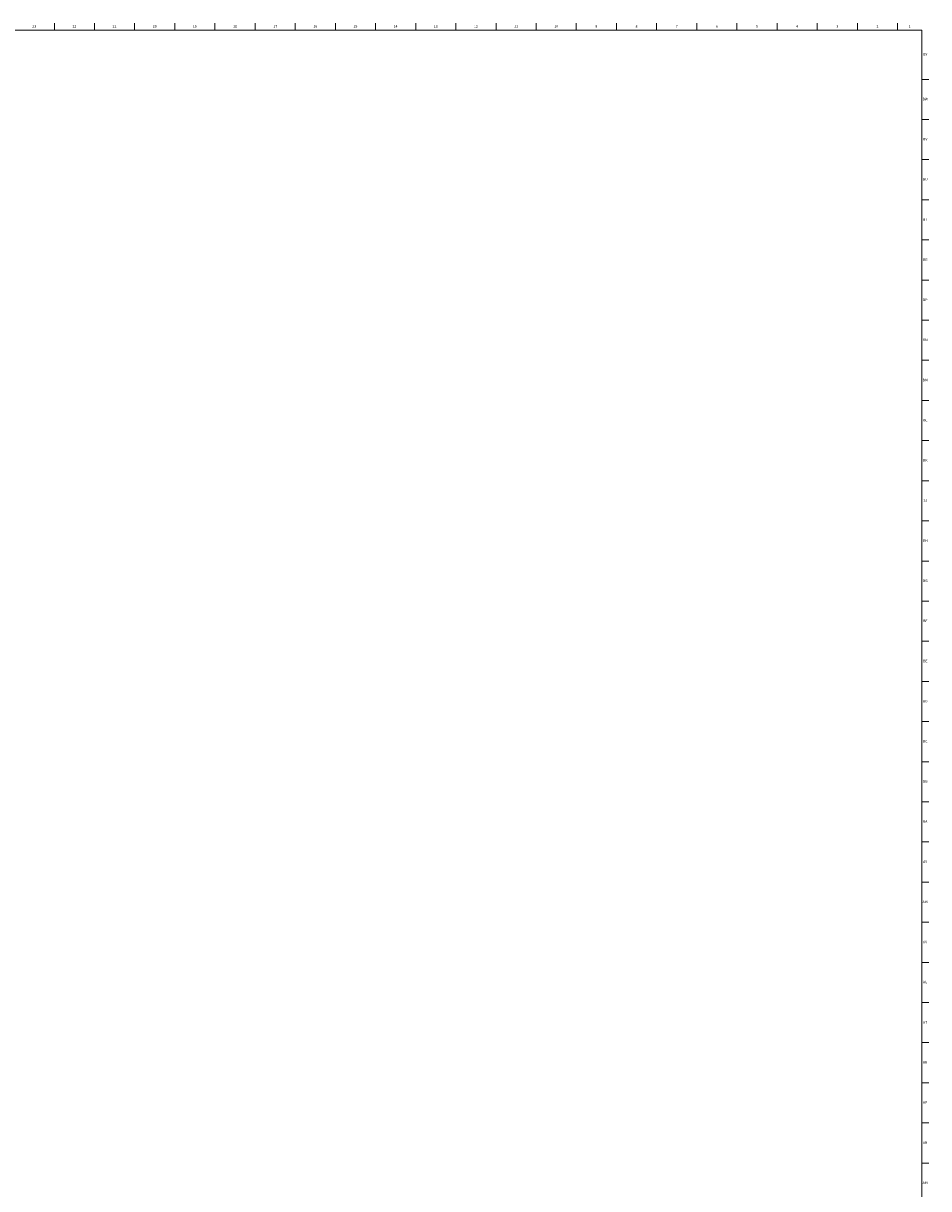
# Model space of a CAD drawing. Units: inches. Extents: x 0 to 90, y 0 to 120.
# Drawn here: x 45 to 90, y 63 to 120 of the extents above; entities that cross this region are included whole.
import ezdxf

# ---------------------------------------------------------------- set-up
doc = ezdxf.new("R2010")
doc.units = ezdxf.units.IN
doc.header["$MEASUREMENT"] = 0
doc.linetypes.add('SLD-Solid', pattern=[0])
doc.layers.add('TITLE', color=8, linetype='SLD-Solid')
doc.styles.add('SLDTEXTSTYLE0', font='GOTHIC.TTF', dxfattribs={"width": 0.913})

msp = doc.modelspace()

# ---------------------------------------------------------------- linework, layer by layer
at = {"layer": 'TITLE', "linetype": 'SLD-Solid', "lineweight": 18}
for p, q in [((0.5, 119.5), (89.5, 119.5)), ((46.9685039, 119.5), (46.9685039, 119.8346457)), ((48.9370079, 119.5), (48.9370079, 119.8346457)), ((50.9055118, 119.5), (50.9055118, 119.8346457)), ((52.8740157, 119.5), (52.8740157, 119.8346457)), ((54.8425197, 119.5), (54.8425197, 119.8346457)), ((56.8110236, 119.5), (56.8110236, 119.8346457)), ((58.7795276, 119.5), (58.7795276, 119.8346457)), ((60.7480315, 119.5), (60.7480315, 119.8346457)), ((62.7165354, 119.5), (62.7165354, 119.8346457)), ((64.6850394, 119.5), (64.6850394, 119.8346457)), ((66.6535433, 119.5), (66.6535433, 119.8346457)), ((68.6220472, 119.5), (68.6220472, 119.8346457)), ((70.5905512, 119.5), (70.5905512, 119.8346457)), ((72.5590551, 119.5), (72.5590551, 119.8346457)), ((74.5275591, 119.5), (74.5275591, 119.8346457)), ((76.496063, 119.5), (76.496063, 119.8346457)), ((78.4645669, 119.5), (78.4645669, 119.8346457)), ((80.4330709, 119.5), (80.4330709, 119.8346457)), ((82.4015748, 119.5), (82.4015748, 119.8346457)), ((84.3700787, 119.5), (84.3700787, 119.8346457)), ((86.3385827, 119.5), (86.3385827, 119.8346457)), ((88.3070866, 119.5), (88.3070866, 119.8346457)), ((89.5, 119.5), (89.5, 0.5)), ((89.5, 117.0866142), (89.8346457, 117.0866142)), ((89.5, 115.1181102), (89.8346457, 115.1181102)), ((89.5, 113.1496063), (89.8346457, 113.1496063)), ((89.5, 111.1811024), (89.8346457, 111.1811024)), ((89.5, 109.2125984), (89.8346457, 109.2125984)), ((89.5, 107.2440945), (89.8346457, 107.2440945)), ((89.5, 105.2755906), (89.8346457, 105.2755906)), ((89.5, 103.3070866), (89.8346457, 103.3070866)), ((89.5, 101.3385827), (89.8346457, 101.3385827)), ((89.5, 99.3700787), (89.8346457, 99.3700787)), ((89.5, 97.4015748), (89.8346457, 97.4015748)), ((89.5, 95.4330709), (89.8346457, 95.4330709)), ((89.5, 93.4645669), (89.8346457, 93.4645669)), ((89.5, 91.496063), (89.8346457, 91.496063)), ((89.5, 89.5275591), (89.8346457, 89.5275591)), ((89.5, 87.5590551), (89.8346457, 87.5590551)), ((89.5, 85.5905512), (89.8346457, 85.5905512)), ((89.5, 83.6220472), (89.8346457, 83.6220472)), ((89.5, 81.6535433), (89.8346457, 81.6535433)), ((89.5, 79.6850394), (89.8346457, 79.6850394)), ((89.5, 77.7165354), (89.8346457, 77.7165354)), ((89.5, 75.7480315), (89.8346457, 75.7480315)), ((89.5, 73.7795276), (89.8346457, 73.7795276)), ((89.5, 71.8110236), (89.8346457, 71.8110236)), ((89.5, 69.8425197), (89.8346457, 69.8425197)), ((89.5, 67.8740157), (89.8346457, 67.8740157)), ((89.5, 65.9055118), (89.8346457, 65.9055118)), ((89.5, 63.9370079), (89.8346457, 63.9370079))]:
    msp.add_line(p, q, dxfattribs=at)

# ---------------------------------------------------------------- texts
at = {"layer": 'TITLE', "char_height": 0.125, "attachment_point": 2, "style": 'SLDTEXTSTYLE0'}
for s, insert in [('23', (45.9817346, 119.7472008)), ('22', (47.9502385, 119.7472008)), ('21', (49.9187425, 119.7472008)), ('20', (51.8872464, 119.7472008)), ('19', (53.8557504, 119.7472008)), ('18', (55.8242543, 119.7472008)), ('17', (57.7927582, 119.7472008)), ('16', (59.7612622, 119.7472008)), ('15', (61.7297661, 119.7472008)), ('14', (63.69827, 119.7472008)), ('13', (65.666774, 119.7472008)), ('12', (67.6352779, 119.7472008)), ('11', (69.6037819, 119.7472008)), ('10', (71.5722858, 119.7472008)), ('9', (73.5420484, 119.7472008)), ('8', (75.5105523, 119.7472008)), ('7', (77.4790563, 119.7472008)), ('6', (79.4475602, 119.7472008)), ('5', (81.4160642, 119.7472008)), ('4', (83.3845681, 119.7472008)), ('3', (85.353072, 119.7472008)), ('2', (87.321576, 119.7472008)), ('1', (88.9022846, 119.7472008)), ('BY', (89.6659195, 118.373185)), ('BW', (89.6664982, 116.1822401)), ('BV', (89.6644727, 114.2137362)), ('BU', (89.6665705, 112.2452323)), ('BT', (89.6660208, 110.2767283)), ('BR', (89.6646463, 108.3082244)), ('BP', (89.6659195, 106.3397205)), ('BN', (89.665254, 104.3712165)), ('BM', (89.6620422, 102.4027126)), ('BL', (89.6649646, 100.4342087)), ('BK', (89.6660352, 98.4657047)), ('BJ', (89.6652974, 96.4972008)), ('BH', (89.6660931, 94.5286968)), ('BG', (89.6659774, 92.5601929)), ('BF', (89.6650659, 90.591689)), ('BE', (89.6666429, 88.623185)), ('BD', (89.6649067, 86.6546811)), ('BC', (89.6650948, 84.6861772)), ('BB', (89.665471, 82.7176732)), ('BA', (89.6613477, 80.7491693)), ('AY', (89.6617962, 78.7806653)), ('AW', (89.6623749, 76.8121614)), ('AV', (89.6603495, 74.8436575)), ('AU', (89.6624473, 72.8751535)), ('AT', (89.6618975, 70.9066496)), ('AR', (89.6605231, 68.9381457)), ('AP', (89.6617962, 66.9696417)), ('AN', (89.6611307, 65.0011378)), ('AM', (89.6579189, 63.0326339))]:
    msp.add_mtext(s, dxfattribs=dict(at, insert=insert))

doc.saveas('drawing.dxf')
